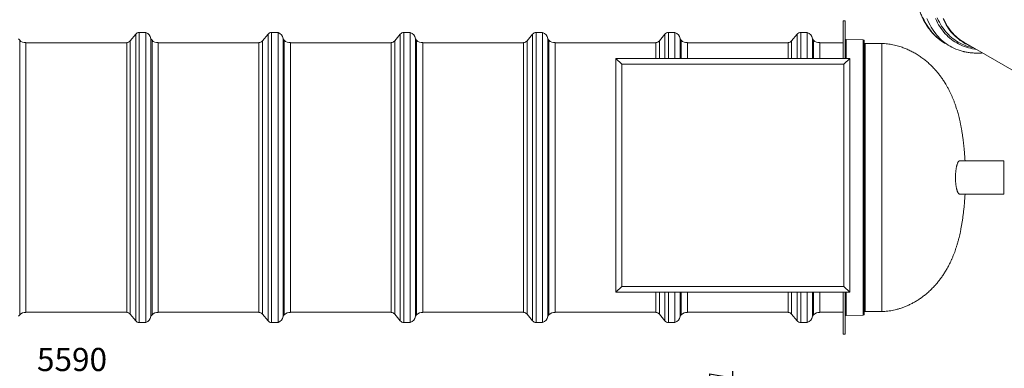
# Model space of a CAD drawing. Units: millimetres. Extents: x 5 to 415, y -10 to 292.
# Drawn here: x 154 to 303, y 138 to 191 of the extents above; entities that cross this region are included whole.
import ezdxf

# ---------------------------------------------------------------- set-up
doc = ezdxf.new("R2010")
doc.units = ezdxf.units.MM
doc.layers.add('TEXT', color=7, linetype='Continuous')
doc.styles.add('SLDTEXTSTYLE0', font='TXT', dxfattribs={"width": 0.75})
doc.dimstyles.new('SLDDIMSTYLE1', dxfattribs={"dimtxt": 3.5, "dimasz": 3.556, "dimexe": 0, "dimexo": 0.0625, "dimgap": 0.875, "dimtad": 1, "dimdec": 6, "dimlfac": 30, "dimrnd": 1e-09, "dimzin": 12, "dimdsep": 46, "dimtxsty": 'SLDTEXTSTYLE0', "dimblk1": 'CLOSED', "dimblk2": 'CLOSED', "dimsah": 1, "dimcen": 0.09, "dimadec": 0, "dimazin": 3, "dimtfac": 1, "dimtofl": 0, "dimtmove": 0, "dimatfit": 3, "dimldrblk": 'CLOSED', "dimfxl": 0, "dimfrac": 2, "dimtolj": 1, "dimtzin": 12, "dimarcsym": 0})

# ---------------------------------------------------------------- blocks, each defined once
blk = doc.blocks.new('_CLOSED')
at = {"color": 0, "linetype": 'ByBlock', "lineweight": -2}
for p, q in [((-1, 0.166667), (0, 0)), ((-1, 0.166667), (-1, -0.166667)), ((0, 0), (-1, -0.166667)), ((0, 0), (-1, 0))]:
    blk.add_line(p, q, dxfattribs=at)
blk = doc.blocks.new('_D_1')
at = {"layer": 'TEXT'}
for p, q in [((75.4, 128.14), (75.4, 137.81)), ((261.74, 126.14), (261.74, 137.81)), ((261.74, 136.81), (75.4, 136.81))]:
    blk.add_line(p, q, dxfattribs=at)
at = {"layer": 'TEXT', "xscale": 3.556, "yscale": 3.556, "rotation": 180.0000000000004}
blk.add_blockref('_CLOSED', (75.4, 136.81, -36.82), dxfattribs=at)
at = {"layer": 'TEXT', "xscale": 3.556, "yscale": 3.556}
blk.add_blockref('_CLOSED', (261.74, 136.81, -36.82), dxfattribs=at)
at = {"layer": 'TEXT', "insert": (156.55, 141.32), "char_height": 3.5, "attachment_point": 1, "style": 'SLDTEXTSTYLE0'}
blk.add_mtext('5590', dxfattribs=at)

msp = doc.modelspace()

# ---------------------------------------------------------------- linework, layer by layer
at = {"color": 7, "linetype": 'Continuous', "lineweight": 15}
for p, q in [((278.73674086, 190.73659987), (278.40340753, 190.73659987)), ((278.40340753, 190.73659987), (278.40340753, 185.0656822)), ((278.73674086, 190.73659987), (278.73674086, 185.0656822)), ((153.94253673, 187.81411043), (153.75496214, 188.03919993)), ((171.47459334, 188.72580513), (170.62438845, 187.70555926)), ((172.98674086, 188.9656822), (171.98674086, 188.9656822)), ((172.98674086, 145.1656822), (172.98674086, 188.9656822)), ((173.94253673, 187.81411043), (173.75496214, 188.03919993)), ((173.75496214, 146.09216447), (173.75496214, 188.03919993)), ((191.47459334, 188.72580513), (190.62438845, 187.70555926)), ((192.98674086, 188.9656822), (191.98674086, 188.9656822)), ((192.98674086, 145.1656822), (192.98674086, 188.9656822)), ((193.94253673, 187.81411043), (193.75496214, 188.03919993)), ((193.75496214, 146.09216447), (193.75496214, 188.03919993)), ((211.47459334, 188.72580513), (210.62438845, 187.70555926)), ((212.98674086, 188.9656822), (211.98674086, 188.9656822)), ((212.98674086, 145.1656822), (212.98674086, 188.9656822)), ((213.94253673, 187.81411043), (213.75496214, 188.03919993)), ((213.75496214, 146.09216447), (213.75496214, 188.03919993)), ((231.47459334, 188.72580513), (230.62438845, 187.70555926)), ((232.98674086, 188.9656822), (231.98674086, 188.9656822)), ((232.98674086, 145.1656822), (232.98674086, 188.9656822)), ((233.94253673, 187.81411043), (233.75496214, 188.03919993)), ((233.75496214, 146.09216447), (233.75496214, 188.03919993)), ((251.47459334, 188.72580513), (250.62438845, 187.70555926)), ((252.98674086, 188.9656822), (251.98674086, 188.9656822)), ((252.98674086, 185.0656822), (252.98674086, 188.9656822)), ((253.94253673, 187.81411043), (253.75496214, 188.03919993)), ((253.75496214, 185.0656822), (253.75496214, 188.03919993)), ((271.47459334, 188.72580513), (270.62438845, 187.70555926)), ((272.98674086, 188.9656822), (271.98674086, 188.9656822)), ((272.98674086, 185.0656822), (272.98674086, 188.9656822)), ((273.94253673, 187.81411043), (273.75496214, 188.03919993)), ((273.75496214, 185.0656822), (273.75496214, 188.03919993)), ((281.45739777, 187.85866108), (278.884123, 187.90357776)), ((281.60477991, 187.70868393), (281.60477991, 172.93827439)), ((154.86124079, 146.6656822), (154.86124079, 187.4656822)), ((170.11224093, 187.39901553), (154.86124079, 187.39901553)), ((170.11224093, 146.6656822), (170.11224093, 187.4656822)), ((174.86124079, 146.6656822), (174.86124079, 187.4656822)), ((190.11224093, 187.39901553), (174.86124079, 187.39901553)), ((190.11224093, 146.6656822), (190.11224093, 187.4656822)), ((194.86124079, 146.6656822), (194.86124079, 187.4656822)), ((210.11224093, 187.39901553), (194.86124079, 187.39901553)), ((210.11224093, 146.6656822), (210.11224093, 187.4656822)), ((214.86124079, 146.6656822), (214.86124079, 187.4656822)), ((230.11224093, 187.39901553), (214.86124079, 187.39901553)), ((230.11224093, 146.6656822), (230.11224093, 187.4656822)), ((234.86124079, 146.6656822), (234.86124079, 187.4656822)), ((250.11224093, 187.39901553), (234.86124079, 187.39901553)), ((250.11224093, 185.0656822), (250.11224093, 187.4656822)), ((254.86124079, 185.0656822), (254.86124079, 187.4656822)), ((270.11224093, 187.39901553), (254.86124079, 187.39901553)), ((270.11224093, 185.0656822), (270.11224093, 187.4656822)), ((274.86124079, 185.0656822), (274.86124079, 187.4656822)), ((278.40340753, 187.39901553), (274.86124079, 187.39901553)), ((284.25216205, 187.29093001), (281.75216205, 187.33456768)), ((284.25216205, 187.29093001), (284.25216205, 172.81943031)), ((293.85705351, 187.30808912), (294.56416029, 186.89988507)), ((296.67290158, 187.49151648), (304.60147596, 182.91444791)), ((244.95625658, 184.17949981), (244.0700742, 185.0656822)), ((244.0700742, 185.0656822), (279.40340753, 185.0656822)), ((244.0700742, 149.73234886), (244.0700742, 185.0656822)), ((278.51722514, 184.17949981), (279.40340753, 185.0656822)), ((279.40340753, 185.0656822), (279.40340753, 149.73234886)), ((244.95625658, 184.17949981), (244.95625658, 150.61853125)), ((278.51722514, 184.17949981), (244.95625658, 184.17949981)), ((278.51722514, 150.61853125), (278.51722514, 184.17949981)), ((281.60477991, 172.93827439), (281.60477991, 146.42268047)), ((284.25216205, 172.81943031), (284.25216205, 146.84043438)), ((302.67007207, 169.5656822), (295.98848043, 169.5656822)), ((302.67007207, 169.5656822), (302.67007207, 164.5656822)), ((295.99505811, 164.5656822), (302.67007207, 164.5656822)), ((244.0700742, 149.73234886), (244.95625658, 150.61853125)), ((244.95625658, 150.61853125), (278.51722514, 150.61853125)), ((279.40340753, 149.73234886), (278.51722514, 150.61853125)), ((279.40340753, 149.73234886), (244.0700742, 149.73234886)), ((250.11224093, 146.6656822), (250.11224093, 149.73234886)), ((252.98674086, 145.1656822), (252.98674086, 149.73234886)), ((253.75496214, 146.09216447), (253.75496214, 149.73234886)), ((254.86124079, 146.6656822), (254.86124079, 149.73234886)), ((270.11224093, 146.6656822), (270.11224093, 149.73234886)), ((272.98674086, 145.1656822), (272.98674086, 149.73234886)), ((273.75496214, 146.09216447), (273.75496214, 149.73234886)), ((274.86124079, 146.6656822), (274.86124079, 149.73234886)), ((278.40340753, 149.73234886), (278.40340753, 143.39476452)), ((278.73674086, 149.73234886), (278.73674086, 143.39476452)), ((153.75496214, 146.09216447), (153.94253673, 146.31725397)), ((154.86124079, 146.73234886), (170.11224093, 146.73234886)), ((170.62438845, 146.42580513), (171.47459334, 145.40555926)), ((173.75496214, 146.09216447), (173.94253673, 146.31725397)), ((174.86124079, 146.73234886), (190.11224093, 146.73234886)), ((190.62438845, 146.42580513), (191.47459334, 145.40555926)), ((193.75496214, 146.09216447), (193.94253673, 146.31725397)), ((194.86124079, 146.73234886), (210.11224093, 146.73234886)), ((210.62438845, 146.42580513), (211.47459334, 145.40555926)), ((213.75496214, 146.09216447), (213.94253673, 146.31725397)), ((214.86124079, 146.73234886), (230.11224093, 146.73234886)), ((230.62438845, 146.42580513), (231.47459334, 145.40555926)), ((233.75496214, 146.09216447), (233.94253673, 146.31725397)), ((234.86124079, 146.73234886), (250.11224093, 146.73234886)), ((250.62438845, 146.42580513), (251.47459334, 145.40555926)), ((253.75496214, 146.09216447), (253.94253673, 146.31725397)), ((254.86124079, 146.73234886), (270.11224093, 146.73234886)), ((270.62438845, 146.42580513), (271.47459334, 145.40555926)), ((273.75496214, 146.09216447), (273.94253673, 146.31725397)), ((274.86124079, 146.73234886), (278.40340753, 146.73234886)), ((278.884123, 146.22778663), (281.45739777, 146.27270331)), ((281.75216205, 146.79679672), (284.25216205, 146.84043438)), ((171.98674086, 145.1656822), (172.98674086, 145.1656822)), ((191.98674086, 145.1656822), (192.98674086, 145.1656822)), ((211.98674086, 145.1656822), (212.98674086, 145.1656822)), ((231.98674086, 145.1656822), (232.98674086, 145.1656822)), ((251.98674086, 145.1656822), (252.98674086, 145.1656822)), ((271.98674086, 145.1656822), (272.98674086, 145.1656822)), ((278.40340753, 143.39476452), (278.73674086, 143.39476452))]:
    msp.add_line(p, q, dxfattribs=at)
at = {"color": 8, "linetype": 'Continuous', "lineweight": 15}
for p, q in [((153.94253673, 146.31725397), (153.94253673, 187.81411043)), ((170.62438845, 146.42580513), (170.62438845, 187.70555926)), ((171.47459334, 145.40555926), (171.47459334, 188.72580513)), ((171.98674086, 145.1656822), (171.98674086, 188.9656822)), ((173.94253673, 146.31725397), (173.94253673, 187.81411043)), ((190.62438845, 146.42580513), (190.62438845, 187.70555926)), ((191.47459334, 145.40555926), (191.47459334, 188.72580513)), ((191.98674086, 145.1656822), (191.98674086, 188.9656822)), ((193.94253673, 146.31725397), (193.94253673, 187.81411043)), ((210.62438845, 146.42580513), (210.62438845, 187.70555926)), ((211.47459334, 145.40555926), (211.47459334, 188.72580513)), ((211.98674086, 145.1656822), (211.98674086, 188.9656822)), ((213.94253673, 146.31725397), (213.94253673, 187.81411043)), ((230.62438845, 146.42580513), (230.62438845, 187.70555926)), ((231.47459334, 145.40555926), (231.47459334, 188.72580513)), ((231.98674086, 145.1656822), (231.98674086, 188.9656822)), ((233.94253673, 146.31725397), (233.94253673, 187.81411043)), ((250.62438845, 185.0656822), (250.62438845, 187.70555926)), ((251.47459334, 185.0656822), (251.47459334, 188.72580513)), ((251.98674086, 185.0656822), (251.98674086, 188.9656822)), ((253.94253673, 185.0656822), (253.94253673, 187.81411043)), ((270.62438845, 185.0656822), (270.62438845, 187.70555926)), ((271.47459334, 185.0656822), (271.47459334, 188.72580513)), ((271.98674086, 185.0656822), (271.98674086, 188.9656822)), ((273.94253673, 185.0656822), (273.94253673, 187.81411043)), ((278.884123, 187.90357776), (278.884123, 185.0656822)), ((281.45739777, 187.85866108), (281.45739777, 172.9809404)), ((281.75216205, 187.33456768), (281.75216205, 172.83184451)), ((281.45739777, 172.9809404), (281.45739777, 146.27270331)), ((281.75216205, 172.83184451), (281.75216205, 146.79679672)), ((250.62438845, 146.42580513), (250.62438845, 149.73234886)), ((251.47459334, 145.40555926), (251.47459334, 149.73234886)), ((251.98674086, 145.1656822), (251.98674086, 149.73234886)), ((253.94253673, 146.31725397), (253.94253673, 149.73234886)), ((270.62438845, 146.42580513), (270.62438845, 149.73234886)), ((271.47459334, 145.40555926), (271.47459334, 149.73234886)), ((271.98674086, 145.1656822), (271.98674086, 149.73234886)), ((273.94253673, 146.31725397), (273.94253673, 149.73234886)), ((278.884123, 149.73234886), (278.884123, 146.22778663))]:
    msp.add_line(p, q, dxfattribs=at)
at = {"color": 8, "linetype": 'Continuous', "lineweight": 15, "flags": 128}
for points in [[(293.72761029, 187.38460293), (293.57327834, 187.48062823), (293.29809151, 187.66553396), (293.03079173, 187.86319338), (292.77156221, 188.07347104), (292.5205806, 188.29622281), (292.27801891, 188.53129604), (292.04404339, 188.77852961), (291.81881439, 189.03775408), (291.60248627, 189.30879181), (291.39520729, 189.59145702), (291.19711951, 189.88555599), (291.00835869, 190.19088717), (290.8290542, 190.5072413), (290.65932892, 190.83440156), (290.49929917, 191.17214373)], [(298.08820108, 186.67448147), (297.87917357, 186.71667021), (297.56551446, 186.7915777), (297.25776554, 186.87929069), (296.95613773, 186.97974907), (296.66083774, 187.092884), (296.37206795, 187.21861792), (296.09002629, 187.35686468), (295.81490604, 187.50752952), (295.54689575, 187.67050919), (295.28617912, 187.84569199), (295.03293482, 188.03295785), (294.78733641, 188.23217843), (294.54955221, 188.44321721), (294.31974519, 188.66592954), (294.09807285, 188.90016278), (293.88468711, 189.14575641), (293.67973421, 189.4025421), (293.48335462, 189.67034387), (293.29568293, 189.94897819), (293.11684775, 190.23825408), (292.94697166, 190.5379733), (292.78617107, 190.84793043), (292.6345562, 191.16791304)]]:
    msp.add_lwpolyline(points, dxfattribs=at)
at = {"color": 7, "linetype": 'Continuous', "lineweight": 15, "flags": 128}
for points in [[(296.56811587, 186.10532615), (296.41104048, 186.14471054), (296.08621099, 186.23729175), (295.76784233, 186.34332574), (295.45615271, 186.46273983), (295.15135573, 186.5954522), (294.85366029, 186.74137188), (294.56327041, 186.90039887), (294.28038512, 187.07242417), (294.00519829, 187.2573299), (293.73789851, 187.45498933), (293.47866899, 187.66526698), (293.22768738, 187.88801875), (292.98512569, 188.12309198), (292.75115017, 188.37032555), (292.52592117, 188.62955003), (292.30959305, 188.90058775), (292.10231407, 189.18325296), (291.90422629, 189.47735194), (291.71546547, 189.78268312), (291.53616098, 190.09903724), (291.3664357, 190.4261975), (291.20640595, 190.76393967), (291.05618141, 191.11203228)], [(298.46203996, 186.45866888), (298.30756125, 186.47731774), (297.97920663, 186.52700224), (297.65638778, 186.58972604), (297.33932594, 186.66544617), (297.0282384, 186.75411072), (296.72333838, 186.85565892), (296.42483482, 186.97002119), (296.13293232, 187.09711914), (295.84783092, 187.23686567), (295.56972602, 187.389165), (295.29880823, 187.55391276), (295.03526321, 187.73099602), (294.77927158, 187.92029344), (294.5310088, 188.12167527), (294.290645, 188.3350035), (294.05834491, 188.56013193), (293.83426776, 188.79690625), (293.6185671, 189.0451642), (293.41139077, 189.30473564), (293.21288075, 189.57544266), (293.0231731, 189.85709975), (292.84239783, 190.14951385), (292.67067884, 190.45248458), (292.5081338, 190.76580428), (292.35487413, 191.08925822)], [(297.49691567, 187.01582327), (297.470468, 187.02657611), (297.18654752, 187.15019859), (296.90924218, 187.28612377), (296.63874202, 187.4342585), (296.37523244, 187.59450125), (296.11889402, 187.7667422), (295.86990244, 187.95086331), (295.62842837, 188.14673838), (295.39463728, 188.35423318), (295.16868941, 188.5732055), (294.95073961, 188.80350527), (294.74093725, 189.04497465), (294.53942613, 189.29744814), (294.34634434, 189.56075272), (294.16182421, 189.83470793), (293.98599222, 190.11912602), (293.81896885, 190.41381205), (293.66086859, 190.71856407), (293.51179978, 191.03317322)], [(296.67290158, 187.49151648), (296.67207536, 187.49199352), (296.40942691, 187.6517126), (296.1539262, 187.82339068), (295.90574833, 188.00691008), (295.66506338, 188.20214504), (295.43203631, 188.40896176), (295.20682683, 188.62721848), (294.98958929, 188.85676563), (294.78047256, 189.09744589), (294.57961997, 189.34909431), (294.38716917, 189.61153842), (294.20325205, 189.88459835), (294.02799467, 190.16808697), (293.86151713, 190.46180997), (293.70393354, 190.76556607), (293.55535188, 191.07914709)], [(293.85705351, 187.30808912), (293.85616363, 187.30860292), (293.72761029, 187.38460293)]]:
    msp.add_lwpolyline(points, dxfattribs=at)
at = {"color": 7, "linetype": 'Continuous', "lineweight": 15}
for centre, radius, start, end in [((154.71075801, 188.45429483), 1, 219.8055710923, 278.6549055756), ((170.11224093, 188.13234886), 0.66666667, 270, 320.1944289077), ((171.98674086, 188.29901553), 0.66666667, 90, 140.1944289077), ((172.75604589, 187.99265608), 1, 2.6677301739, 76.6620091409), ((174.71075801, 188.45429483), 1, 219.8055710923, 278.6549055756), ((190.11224093, 188.13234886), 0.66666667, 270, 320.1944289077), ((191.98674086, 188.29901553), 0.66666667, 90, 140.1944289077), ((192.75604589, 187.99265608), 1, 2.6677301739, 76.6620091409), ((194.71075801, 188.45429483), 1, 219.8055710923, 278.6549055756), ((210.11224093, 188.13234886), 0.66666667, 270, 320.1944289077), ((211.98674086, 188.29901553), 0.66666667, 90, 140.1944289077), ((212.75604589, 187.99265608), 1, 2.6677301739, 76.6620091409), ((214.71075801, 188.45429483), 1, 219.8055710923, 278.6549055756), ((230.11224093, 188.13234886), 0.66666667, 270, 320.1944289077), ((231.98674086, 188.29901553), 0.66666667, 90, 140.1944289077), ((232.75604589, 187.99265608), 1, 2.6677301739, 76.6620091409), ((234.71075801, 188.45429483), 1, 219.8055710923, 278.6549055756), ((250.11224093, 188.13234886), 0.66666667, 270, 320.1944289077), ((251.98674086, 188.29901553), 0.66666667, 90, 140.1944289077), ((252.75604589, 187.99265608), 1, 2.6677301739, 76.6620091409), ((254.71075801, 188.45429483), 1, 219.8055710923, 278.6549055756), ((270.11224093, 188.13234886), 0.66666667, 270, 320.1944289077), ((271.98674086, 188.29901553), 0.66666667, 90, 140.1944289077), ((272.75604589, 187.99265608), 1, 2.6677301739, 76.6620091409), ((274.71075801, 188.45429483), 1, 219.8055710923, 278.6549055756), ((278.88674086, 188.05355492), 0.15, 180, 269), ((281.45477991, 187.70868393), 0.15, 0, 89), ((281.75477991, 187.48454483), 0.15, 180, 269), ((154.71075801, 145.67706957), 1, 81.3450944244, 140.1944289077), ((170.11224093, 145.99901553), 0.66666667, 39.8055710923, 90), ((172.75604589, 146.13870832), 1, 283.3379908591, 357.3322698261), ((174.71075801, 145.67706957), 1, 81.3450944244, 140.1944289077), ((190.11224093, 145.99901553), 0.66666667, 39.8055710923, 90), ((192.75604589, 146.13870832), 1, 283.3379908591, 357.3322698261), ((194.71075801, 145.67706957), 1, 81.3450944244, 140.1944289077), ((210.11224093, 145.99901553), 0.66666667, 39.8055710923, 90), ((212.75604589, 146.13870832), 1, 283.3379908591, 357.3322698261), ((214.71075801, 145.67706957), 1, 81.3450944244, 140.1944289077), ((230.11224093, 145.99901553), 0.66666667, 39.8055710923, 90), ((232.75604589, 146.13870832), 1, 283.3379908591, 357.3322698261), ((234.71075801, 145.67706957), 1, 81.3450944244, 140.1944289077), ((250.11224093, 145.99901553), 0.66666667, 39.8055710923, 90), ((252.75604589, 146.13870832), 1, 283.3379908591, 357.3322698261), ((254.71075801, 145.67706957), 1, 81.3450944244, 140.1944289077), ((270.11224093, 145.99901553), 0.66666667, 39.8055710923, 90), ((272.75604589, 146.13870832), 1, 283.3379908591, 357.3322698261), ((274.71075801, 145.67706957), 1, 81.3450944244, 140.1944289077), ((278.88674086, 146.07780948), 0.15, 91, 180), ((281.45477991, 146.42268047), 0.15, 271, 360), ((281.75477991, 146.64681956), 0.15, 91, 180), ((171.98674086, 145.83234886), 0.66666667, 219.8055710923, 270), ((191.98674086, 145.83234886), 0.66666667, 219.8055710923, 270), ((211.98674086, 145.83234886), 0.66666667, 219.8055710923, 270), ((231.98674086, 145.83234886), 0.66666667, 219.8055710923, 270), ((251.98674086, 145.83234886), 0.66666667, 219.8055710923, 270), ((271.98674086, 145.83234886), 0.66666667, 219.8055710923, 270)]:
    msp.add_arc(centre, radius, start, end, dxfattribs=at)
for points, knots in [([(289.38573637, 201.0170289), (289.37921674, 200.97419163), (289.35111623, 200.789557), (289.30896791, 200.46565209), (289.25948213, 200.04559005), (289.2180577, 199.62859338), (289.18403033, 199.21462733), (289.15761363, 198.80395015), (289.138782, 198.39674047), (289.12757, 197.99319719), (289.12399201, 197.5935127), (289.12806369, 197.19788012), (289.13979612, 196.80649137), (289.15919722, 196.41953822), (289.18627107, 196.037213), (289.22101786, 195.65970754), (289.2634337, 195.28721266), (289.31351059, 194.9199174), (289.37123615, 194.55801009), (289.43659334, 194.20167826), (289.50956021, 193.85110859), (289.59010963, 193.50648671), (289.67820901, 193.16799704), (289.77382, 192.83582251), (289.87689825, 192.51014426), (289.98739316, 192.19114121), (290.10524766, 191.87898959), (290.2303981, 191.57386244), (290.36277417, 191.27592898), (290.50229895, 190.98535396), (290.64888901, 190.70229702), (290.80245468, 190.42691199), (290.96290042, 190.1593462), (291.13012533, 189.89973995), (291.30402378, 189.64822593), (291.48448607, 189.40492882), (291.6713993, 189.16996511), (291.86464813, 188.94344285), (292.06411588, 188.72546217), (292.26968443, 188.51611396), (292.48123862, 188.3154864), (292.6986534, 188.1236427), (292.9218447, 187.94070712), (293.15058253, 187.76654803), (293.3851889, 187.60196293), (293.5751386, 187.47649815), (293.68871643, 187.40911317), (293.72036567, 187.39033589)], [0, 0, 0, 0, 0.0069697969, 0.0300407988, 0.0531160667, 0.076195528, 0.099279063, 0.1223664992, 0.1454576037, 0.1685520759, 0.1916495386, 0.2147495296, 0.2378514916, 0.2609547629, 0.2840584839, 0.3071615056, 0.3302627432, 0.3533609643, 0.3764547804, 0.399542641, 0.4226228293, 0.4456934622, 0.4687524933, 0.4917977214, 0.5148268051, 0.5378372838, 0.5608266063, 0.5837921675, 0.6067313533, 0.6296415941, 0.6525204257, 0.675365556, 0.6981749376, 0.7209468422, 0.7436799348, 0.7663733447, 0.7890267298, 0.8116403306, 0.8342150114, 0.8567522854, 0.8792543224, 0.9017239368, 0.9241645567, 0.9465801729, 0.9689752713, 0.9913547484, 1, 1, 1, 1]), ([(296.83253209, 169.5656822), (296.82250403, 169.73539682), (296.80179009, 170.08595872), (296.76325135, 170.61303525), (296.71893039, 171.14198287), (296.66565715, 171.69753059), (296.6026657, 172.2733836), (296.52896556, 172.86384136), (296.45049804, 173.42259811), (296.36818583, 173.94942638), (296.27983481, 174.46240377), (296.18555902, 174.96046556), (296.08537356, 175.44315934), (295.98361114, 175.89336592), (295.88071669, 176.3138506), (295.77700821, 176.7073794), (295.67270129, 177.07661999), (295.56793031, 177.42408012), (295.44349516, 177.81218344), (295.29742734, 178.23536636), (295.12704433, 178.68884959), (294.9555817, 179.11102488), (294.78284929, 179.50681974), (294.59186194, 179.91613823), (294.38047675, 180.3378196), (294.14644939, 180.77038314), (293.88199071, 181.22537489), (293.58352978, 181.6994634), (293.24730058, 182.18850318), (292.90450364, 182.64663411), (292.55521731, 183.07658315), (292.16447636, 183.52028782), (291.72842832, 183.97205692), (291.2432883, 184.42505018), (290.72732271, 184.85902014), (290.17892307, 185.27089283), (289.59700085, 185.65690314), (289.00645753, 186.0008898), (288.4082634, 186.30420275), (287.80322875, 186.56788334), (287.25755886, 186.76861583), (286.77532452, 186.91948813), (286.35868942, 187.03184667), (285.94013137, 187.12669218), (285.51993589, 187.20380535), (285.0983917, 187.26052522), (284.67551626, 187.29762368), (284.39318181, 187.29315968), (284.25216205, 187.29093001)], [0, 0, 0, 0, 0.0212296397, 0.0438518675, 0.0659915138, 0.0875115118, 0.1135416694, 0.1383265063, 0.1618133611, 0.1839975131, 0.2049088929, 0.2268112729, 0.2472933744, 0.2664660617, 0.2844454646, 0.3013472247, 0.3172825794, 0.3323558582, 0.3466630419, 0.3681743141, 0.3882521964, 0.4071491452, 0.425068534, 0.4421723803, 0.4635470327, 0.4839609785, 0.5035770353, 0.5292543826, 0.5538966469, 0.5776664024, 0.6006860108, 0.6230514677, 0.6514771102, 0.6790550005, 0.7058992475, 0.7356306247, 0.7646487826, 0.7930506209, 0.8209241268, 0.8483537448, 0.8754207172, 0.8934839671, 0.9114354662, 0.9292909105, 0.9470627037, 0.9647612973, 0.9823990535, 1, 1, 1, 1]), ([(296.56964189, 186.1062637), (296.61166233, 186.09588267), (296.75004165, 186.06169643), (296.98894012, 186.01397071), (297.2862118, 185.96276355), (297.58772317, 185.92182194), (297.89305921, 185.89046052), (298.20216066, 185.86893473), (298.51484487, 185.85715943), (298.83102321, 185.85544176), (299.14622506, 185.86272928), (299.35719622, 185.87574214), (299.4607444, 185.88212907)], [0, 0, 0, 0, 0.0459913516, 0.1514561172, 0.2571498504, 0.3630866376, 0.4692766639, 0.5757262138, 0.6824377669, 0.7894101854, 0.8966389806, 1, 1, 1, 1]), ([(295.99505811, 164.5656822), (295.97916359, 164.56743388), (295.94737452, 164.57093725), (295.89874702, 164.59926978), (295.8497201, 164.64506999), (295.8010851, 164.70951897), (295.75369497, 164.79087316), (295.70744479, 164.88895357), (295.66233356, 165.00462404), (295.61936984, 165.1358784), (295.57934147, 165.28020598), (295.54213079, 165.4375027), (295.50775803, 165.6091448), (295.47727302, 165.7907754), (295.45118444, 165.97874835), (295.42925547, 166.17304895), (295.41144276, 166.37626104), (295.39833466, 166.58283582), (295.39002124, 166.78884885), (295.38618207, 166.9946411), (295.38690738, 167.20301642), (295.39220732, 167.40938177), (295.40183586, 167.6102213), (295.415534, 167.80620325), (295.43347613, 167.99879333), (295.45540524, 168.18539556), (295.48087212, 168.36303186), (295.50975841, 168.53237438), (295.54206596, 168.69306557), (295.57753226, 168.84385917), (295.61554917, 168.98226874), (295.65611248, 169.10873198), (295.69894719, 169.22194261), (295.74373872, 169.32092063), (295.78974048, 169.40391342), (295.8370195, 169.47104731), (295.88523675, 169.52163133), (295.93377571, 169.55301147), (295.97048476, 169.56683636), (295.99061758, 169.56438817), (295.99498335, 169.56385728)], [0, 0, 0, 0, 0.027363185, 0.0547264314, 0.0828817284, 0.1110369364, 0.1384012346, 0.1657652977, 0.1939366827, 0.2221076327, 0.2492415715, 0.2763750184, 0.3043398293, 0.3323040228, 0.3587175905, 0.3851306976, 0.4123599904, 0.4395888987, 0.4652113094, 0.4908335887, 0.5172238186, 0.5436141226, 0.5688628657, 0.5941118421, 0.6200810705, 0.646050695, 0.6715504679, 0.6970506658, 0.7232528238, 0.7494554422, 0.7756577678, 0.8018604802, 0.8287819829, 0.8557037919, 0.8826597473, 0.9096158676, 0.9373303675, 0.9650448946, 0.9924200379, 1, 1, 1, 1]), ([(284.25216205, 146.84043438), (284.40141419, 146.83834552), (284.70026765, 146.83416291), (285.14771953, 146.87608172), (285.59365736, 146.93928693), (286.03803854, 147.02489825), (286.48051594, 147.13015955), (286.94723011, 147.26246816), (287.43713627, 147.42592153), (287.94872135, 147.62511378), (288.45585155, 147.85181333), (288.96160664, 148.10828242), (289.46532491, 148.39581183), (289.96617613, 148.71583709), (290.4601739, 149.0674699), (290.94658373, 149.45190845), (291.42468073, 149.87059657), (291.89379114, 150.32529218), (292.31864222, 150.78099943), (292.70261412, 151.2319673), (293.0491925, 151.67346387), (293.38923695, 152.14418844), (293.72271265, 152.64724692), (293.99876061, 153.10287621), (294.22357754, 153.50220529), (294.40193539, 153.83722942), (294.57846703, 154.18888044), (294.75331859, 154.55951309), (294.92666554, 154.95212015), (295.09870413, 155.370497), (295.25613853, 155.78399179), (295.40045722, 156.1921032), (295.53300777, 156.59425438), (295.6649626, 157.02607583), (295.79619014, 157.492057), (295.91605317, 157.95701028), (296.02556546, 158.41929683), (296.12550918, 158.87665092), (296.22370229, 159.36675067), (296.31950665, 159.89202065), (296.41211156, 160.45446301), (296.5005192, 161.05536957), (296.58356121, 161.694941), (296.65987555, 162.37180194), (296.72819083, 163.08237126), (296.77966461, 163.73245748), (296.81352212, 164.23003614), (296.82741459, 164.48057779), (296.83213361, 164.5656822)], [0, 0, 0, 0, 0.01862691697, 0.03729741162, 0.05603806037, 0.07486275687, 0.09378414409, 0.11281787313, 0.13542142678, 0.15824872168, 0.18134533533, 0.20475995138, 0.22903207168, 0.25374224854, 0.27894922701, 0.30471920054, 0.33112974105, 0.35827396089, 0.38626555324, 0.40889513395, 0.43221656882, 0.45633566445, 0.48138953484, 0.50756386593, 0.52283921651, 0.53861005862, 0.55495395582, 0.57196884505, 0.5897787297, 0.60854042598, 0.62845114832, 0.64502231304, 0.66259132551, 0.68132234387, 0.7014021347, 0.7230383552, 0.7412757103, 0.76072415163, 0.78149434086, 0.8036891549, 0.82739504852, 0.85267043018, 0.87953037137, 0.90792688257, 0.93772391211, 0.9686661682, 0.98935647075, 1, 1, 1, 1])]:
    msp.add_open_spline(points, degree=3, knots=knots, dxfattribs=at)

# ---------------------------------------------------------------- dimensions: what is measured, and where the dimension line sits
at = {"layer": 'TEXT'}
dim = msp.add_linear_dim(base=(75.4034075295, 136.8102514196), p1=(261.7367408628, 125.143584753), p2=(75.4034075295, 127.143584753), dimstyle='SLDDIMSTYLE1', dxfattribs=at)
dim.commit()
dim.dimension.update_dxf_attribs({"geometry": '_D_1', "text_midpoint": (161.7208441997, 136.8102514196), "dimtype": 160})

doc.saveas('drawing.dxf')
